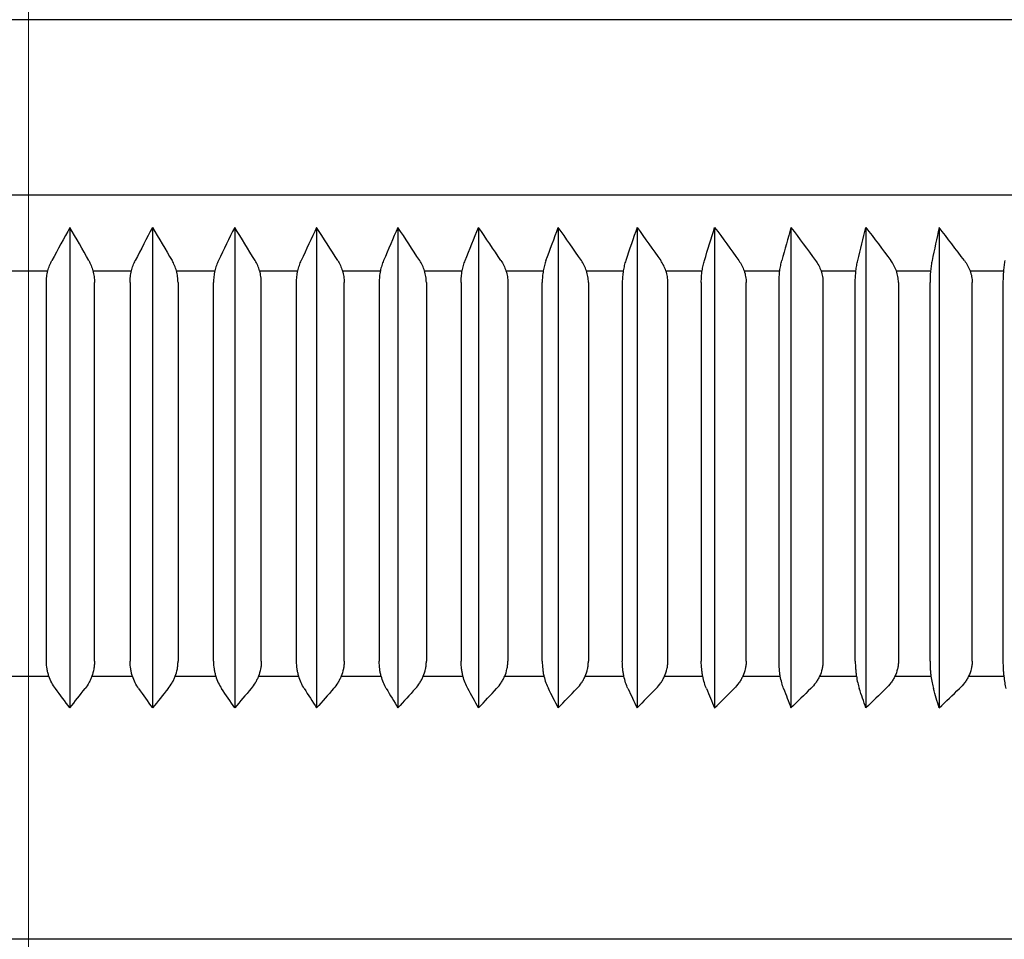
# Model space of a CAD drawing. Units: inches. Extents: x 9579 to 17190, y -7956 to -5376.
# Drawn here: x 12008 to 12020, y -6911 to -6901 of the extents above; entities that cross this region are included whole.
import ezdxf

# ---------------------------------------------------------------- set-up
doc = ezdxf.new("R2010")
doc.units = ezdxf.units.IN
doc.header["$LTSCALE"] = 4
doc.header["$MEASUREMENT"] = 0
doc.linetypes.add('ACAD_ISO04W100', pattern=[30, 24, -3, 0, -3])
doc.linetypes.add('CENTER', pattern=[2, 1.25, -0.25, 0.25, -0.25])
doc.layers.get('0').update_dxf_attribs({"lineweight": 15})
doc.layers.add('CENTER', color=7, linetype='CENTER', lineweight=13)
doc.layers.add('Net thay', color=7, linetype='Continuous')
doc.styles.add('style2', font='arial.ttf', dxfattribs={"height": 30})
doc.dimstyles.new('212', dxfattribs={"dimtxt": 30, "dimasz": 25, "dimexe": 5, "dimexo": 10, "dimgap": 10, "dimtad": 1, "dimtoh": 1, "dimdec": 0, "dimzin": 0, "dimdsep": 46, "dimtxsty": 'style2', "dimcen": 0, "dimadec": 0, "dimazin": 0, "dimtfac": 1, "dimtdec": 0, "dimtofl": 0, "dimtmove": 0, "dimatfit": 3, "dimfxl": 1, "dimtolj": 1, "dimtzin": 0, "dimarcsym": 0})

# ---------------------------------------------------------------- blocks, each defined once
blk = doc.blocks.new('*D13')
at = {"color": 0, "lineweight": -2, "transparency": 16777216}
for p, q in [((12333.392, -6855.434), (12333.392, -7130.755)), ((12008.427, -7029.219), (12008.427, -7130.755)), ((12033.427, -7125.755), (12308.392, -7125.755))]:
    blk.add_line(p, q, dxfattribs=at)
at = {"color": 0, "transparency": 16777216}
for points in [[(12033.427, -7121.589), (12033.427, -7129.922), (12008.427, -7125.755)], [(12308.392, -7121.589), (12308.392, -7129.922), (12333.392, -7125.755)]]:
    blk.add_solid(points, dxfattribs=at)
at = {"layer": 'Defpoints', "color": 0, "transparency": 16777216}
for p in [(12333.392, -6845.434), (12008.427, -7019.219), (12333.392, -7125.755)]:
    blk.add_point(p, dxfattribs=at)
at = {"color": 0, "transparency": 16777216, "insert": (12170.91, -7100.428), "char_height": 30, "attachment_point": 5, "style": 'style2'}
blk.add_mtext('\\A1;325', dxfattribs=at)
blk = doc.blocks.new('*D14')
at = {"color": 0, "lineweight": -2, "transparency": 16777216}
for p, q in [((12268.392, -6855.461), (12268.392, -7039.126)), ((12008.427, -7029.219), (12008.427, -7039.126)), ((12033.427, -7034.126), (12243.392, -7034.126))]:
    blk.add_line(p, q, dxfattribs=at)
at = {"color": 0, "transparency": 16777216}
for points in [[(12033.427, -7029.959), (12033.427, -7038.292), (12008.427, -7034.126)], [(12243.392, -7029.959), (12243.392, -7038.292), (12268.392, -7034.126)]]:
    blk.add_solid(points, dxfattribs=at)
at = {"layer": 'Defpoints', "color": 0, "transparency": 16777216}
for p in [(12268.392, -6845.461), (12008.427, -7019.219), (12268.392, -7034.126)]:
    blk.add_point(p, dxfattribs=at)
at = {"color": 0, "transparency": 16777216, "insert": (12138.41, -7008.808), "char_height": 30, "attachment_point": 5, "style": 'style2'}
blk.add_mtext('\\A1;260', dxfattribs=at)

msp = doc.modelspace()

# ---------------------------------------------------------------- linework, layer by layer
at = {"layer": 'CENTER', "linetype": 'ACAD_ISO04W100', "ltscale": 0.5}
msp.add_line((12008.426, -6777.448), (12008.427, -7019.219), dxfattribs=at)
at = {"layer": 'Net thay', "linetype": 'Continuous', "lineweight": 25, "ltscale": 5}
for p, q in [((12008.426, -6900.53), (11987.494, -6900.53)), ((12029.359, -6900.53), (12008.426, -6900.53)), ((11986.975, -6902.533), (12029.878, -6902.533)), ((12008.206, -6903.401), (12008.647, -6903.401)), ((12009.162, -6903.401), (12009.603, -6903.401)), ((12010.116, -6903.401), (12010.556, -6903.401)), ((12011.068, -6903.401), (12011.506, -6903.401)), ((12012.014, -6903.401), (12012.449, -6903.401)), ((12012.954, -6903.401), (12013.385, -6903.401)), ((12013.885, -6903.401), (12014.312, -6903.401)), ((12014.806, -6903.401), (12015.227, -6903.401)), ((12015.714, -6903.401), (12016.129, -6903.401)), ((12016.609, -6903.401), (12017.017, -6903.401)), ((12017.488, -6903.401), (12017.888, -6903.401)), ((12018.35, -6903.401), (12018.741, -6903.401)), ((12019.192, -6903.401), (12019.575, -6903.401)), ((12008.66, -6908.042), (12008.193, -6908.042)), ((12009.615, -6908.042), (12009.148, -6908.042)), ((12010.568, -6908.042), (12010.102, -6908.042)), ((12011.517, -6908.042), (12011.053, -6908.042)), ((12012.46, -6908.042), (12011.999, -6908.042)), ((12013.395, -6908.042), (12012.939, -6908.042)), ((12014.32, -6908.042), (12013.87, -6908.042)), ((12015.235, -6908.042), (12014.79, -6908.042)), ((12016.137, -6908.042), (12015.698, -6908.042)), ((12017.023, -6908.042), (12016.592, -6908.042)), ((12017.894, -6908.042), (12017.471, -6908.042)), ((12018.746, -6908.042), (12018.332, -6908.042)), ((12019.579, -6908.042), (12019.175, -6908.042)), ((12008.426, -6911.047), (11989.377, -6911.047)), ((12027.475, -6911.047), (12008.426, -6911.047))]:
    msp.add_line(p, q, dxfattribs=at)
for points in [[(12008.899, -6902.905), (12008.83, -6903.031), (12008.761, -6903.158), (12008.693, -6903.285)], [(12009.114, -6903.285), (12009.043, -6903.158), (12008.971, -6903.031), (12008.899, -6902.905)], [(12008.899, -6902.905), (12008.899, -6903.438), (12008.899, -6903.971), (12008.899, -6904.505)], [(12009.842, -6902.905), (12009.777, -6903.031), (12009.711, -6903.158), (12009.646, -6903.285)], [(12009.842, -6902.905), (12009.842, -6903.438), (12009.842, -6903.971), (12009.842, -6904.505)], [(12009.842, -6902.905), (12009.917, -6903.031), (12009.992, -6903.158), (12010.067, -6903.285)], [(12010.783, -6902.905), (12010.721, -6903.031), (12010.659, -6903.158), (12010.597, -6903.285)], [(12011.016, -6903.285), (12010.939, -6903.158), (12010.861, -6903.031), (12010.783, -6902.905)], [(12010.783, -6902.905), (12010.783, -6903.438), (12010.783, -6903.971), (12010.783, -6904.505)], [(12011.72, -6902.905), (12011.661, -6903.031), (12011.603, -6903.158), (12011.544, -6903.285)], [(12011.72, -6902.905), (12011.72, -6903.438), (12011.72, -6903.971), (12011.72, -6904.505)], [(12011.961, -6903.285), (12011.881, -6903.158), (12011.8, -6903.031), (12011.72, -6902.905)], [(12012.65, -6902.905), (12012.595, -6903.031), (12012.54, -6903.158), (12012.486, -6903.285)], [(12012.65, -6902.905), (12012.65, -6903.438), (12012.65, -6903.971), (12012.65, -6904.505)], [(12012.899, -6903.285), (12012.816, -6903.158), (12012.733, -6903.031), (12012.65, -6902.905)], [(12013.419, -6903.285), (12013.47, -6903.158), (12013.521, -6903.031), (12013.572, -6902.905)], [(12013.572, -6902.905), (12013.572, -6903.438), (12013.572, -6903.971), (12013.572, -6904.505)], [(12013.828, -6903.285), (12013.743, -6903.158), (12013.658, -6903.031), (12013.572, -6902.905)], [(12014.343, -6903.285), (12014.39, -6903.158), (12014.437, -6903.031), (12014.484, -6902.905)], [(12014.748, -6903.285), (12014.66, -6903.158), (12014.572, -6903.031), (12014.484, -6902.905)], [(12014.484, -6902.905), (12014.484, -6903.438), (12014.484, -6903.971), (12014.484, -6904.505)], [(12015.385, -6902.905), (12015.342, -6903.031), (12015.298, -6903.158), (12015.255, -6903.285)], [(12015.385, -6902.905), (12015.475, -6903.031), (12015.565, -6903.158), (12015.655, -6903.285)], [(12015.385, -6902.905), (12015.385, -6903.438), (12015.385, -6903.971), (12015.385, -6904.505)], [(12016.155, -6903.285), (12016.194, -6903.158), (12016.233, -6903.031), (12016.272, -6902.905)], [(12016.272, -6902.905), (12016.272, -6903.438), (12016.272, -6903.971), (12016.272, -6904.505)], [(12016.272, -6902.905), (12016.365, -6903.031), (12016.456, -6903.158), (12016.548, -6903.285)], [(12017.145, -6902.905), (12017.11, -6903.031), (12017.075, -6903.158), (12017.04, -6903.285)], [(12017.145, -6902.905), (12017.239, -6903.031), (12017.332, -6903.158), (12017.426, -6903.285)], [(12017.145, -6902.905), (12017.145, -6903.438), (12017.145, -6903.971), (12017.145, -6904.505)], [(12017.908, -6903.285), (12017.939, -6903.158), (12017.97, -6903.031), (12018.001, -6902.905)], [(12018.001, -6902.905), (12018.096, -6903.031), (12018.192, -6903.158), (12018.287, -6903.285)], [(12018.001, -6902.905), (12018.001, -6903.438), (12018.001, -6903.971), (12018.001, -6904.505)], [(12018.839, -6902.905), (12018.812, -6903.031), (12018.785, -6903.158), (12018.759, -6903.285)], [(12019.129, -6903.285), (12019.032, -6903.158), (12018.936, -6903.031), (12018.839, -6902.905)], [(12018.839, -6902.905), (12018.839, -6903.438), (12018.839, -6903.971), (12018.839, -6904.505)], [(12008.899, -6904.505), (12008.899, -6905.354), (12008.899, -6906.204), (12008.899, -6907.053)], [(12009.842, -6904.505), (12009.842, -6905.354), (12009.842, -6906.204), (12009.842, -6907.053)], [(12010.783, -6904.505), (12010.783, -6905.354), (12010.783, -6906.204), (12010.783, -6907.053)], [(12011.72, -6904.505), (12011.72, -6905.354), (12011.72, -6906.204), (12011.72, -6907.053)], [(12012.65, -6904.505), (12012.65, -6905.354), (12012.65, -6906.204), (12012.65, -6907.053)], [(12013.572, -6904.505), (12013.572, -6905.354), (12013.572, -6906.204), (12013.572, -6907.053)], [(12014.484, -6904.505), (12014.484, -6905.354), (12014.484, -6906.204), (12014.484, -6907.053)], [(12015.385, -6904.505), (12015.385, -6905.354), (12015.385, -6906.204), (12015.385, -6907.053)], [(12016.272, -6904.505), (12016.272, -6905.354), (12016.272, -6906.204), (12016.272, -6907.053)], [(12017.145, -6904.505), (12017.145, -6905.354), (12017.145, -6906.204), (12017.145, -6907.053)], [(12018.001, -6904.505), (12018.001, -6905.354), (12018.001, -6906.204), (12018.001, -6907.053)], [(12018.839, -6904.505), (12018.839, -6905.354), (12018.839, -6906.204), (12018.839, -6907.053)], [(12008.899, -6907.053), (12008.899, -6907.502), (12008.899, -6907.951), (12008.899, -6908.4)], [(12009.842, -6907.053), (12009.842, -6907.502), (12009.842, -6907.951), (12009.842, -6908.4)], [(12010.783, -6907.053), (12010.783, -6907.502), (12010.783, -6907.951), (12010.783, -6908.4)], [(12011.72, -6907.053), (12011.72, -6907.502), (12011.72, -6907.951), (12011.72, -6908.4)], [(12012.65, -6907.053), (12012.65, -6907.502), (12012.65, -6907.951), (12012.65, -6908.4)], [(12013.572, -6907.053), (12013.572, -6907.502), (12013.572, -6907.951), (12013.572, -6908.4)], [(12014.484, -6907.053), (12014.484, -6907.502), (12014.484, -6907.951), (12014.484, -6908.4)], [(12015.385, -6907.053), (12015.385, -6907.502), (12015.385, -6907.951), (12015.385, -6908.4)], [(12016.272, -6907.053), (12016.272, -6907.502), (12016.272, -6907.951), (12016.272, -6908.4)], [(12017.145, -6907.053), (12017.145, -6907.502), (12017.145, -6907.951), (12017.145, -6908.4)], [(12018.001, -6907.053), (12018.001, -6907.502), (12018.001, -6907.951), (12018.001, -6908.4)], [(12018.839, -6907.053), (12018.839, -6907.502), (12018.839, -6907.951), (12018.839, -6908.4)], [(12008.899, -6908.4), (12008.843, -6908.327), (12008.788, -6908.253), (12008.733, -6908.179)], [(12008.899, -6908.4), (12008.957, -6908.327), (12009.015, -6908.253), (12009.072, -6908.179)], [(12009.684, -6908.179), (12009.737, -6908.253), (12009.789, -6908.327), (12009.842, -6908.4)], [(12010.023, -6908.179), (12009.963, -6908.253), (12009.903, -6908.327), (12009.842, -6908.4)], [(12010.783, -6908.4), (12010.733, -6908.327), (12010.683, -6908.253), (12010.633, -6908.179)], [(12010.971, -6908.179), (12010.909, -6908.253), (12010.846, -6908.327), (12010.783, -6908.4)], [(12011.578, -6908.179), (12011.625, -6908.253), (12011.672, -6908.327), (12011.72, -6908.4)], [(12011.914, -6908.179), (12011.85, -6908.253), (12011.785, -6908.327), (12011.72, -6908.4)], [(12012.517, -6908.179), (12012.561, -6908.253), (12012.606, -6908.327), (12012.65, -6908.4)], [(12012.851, -6908.179), (12012.784, -6908.253), (12012.717, -6908.327), (12012.65, -6908.4)], [(12013.572, -6908.4), (12013.531, -6908.327), (12013.49, -6908.253), (12013.449, -6908.179)], [(12013.572, -6908.4), (12013.641, -6908.327), (12013.71, -6908.253), (12013.779, -6908.179)], [(12014.484, -6908.4), (12014.446, -6908.327), (12014.408, -6908.253), (12014.37, -6908.179)], [(12014.484, -6908.4), (12014.555, -6908.327), (12014.626, -6908.253), (12014.697, -6908.179)], [(12015.28, -6908.179), (12015.315, -6908.253), (12015.35, -6908.327), (12015.385, -6908.4)], [(12015.602, -6908.179), (12015.53, -6908.253), (12015.457, -6908.327), (12015.385, -6908.4)], [(12016.178, -6908.179), (12016.209, -6908.253), (12016.241, -6908.327), (12016.272, -6908.4)], [(12016.272, -6908.4), (12016.347, -6908.327), (12016.421, -6908.253), (12016.495, -6908.179)], [(12017.06, -6908.179), (12017.088, -6908.253), (12017.117, -6908.327), (12017.145, -6908.4)], [(12017.371, -6908.179), (12017.296, -6908.253), (12017.221, -6908.327), (12017.145, -6908.4)], [(12018.001, -6908.4), (12017.976, -6908.327), (12017.951, -6908.253), (12017.926, -6908.179)], [(12018.231, -6908.179), (12018.155, -6908.253), (12018.078, -6908.327), (12018.001, -6908.4)], [(12018.839, -6908.4), (12018.817, -6908.327), (12018.796, -6908.253), (12018.774, -6908.179)], [(12018.839, -6908.4), (12018.917, -6908.327), (12018.995, -6908.253), (12019.072, -6908.179)]]:
    msp.add_open_spline(points, degree=3, dxfattribs=at)
for points, knots in [([(12008.63, -6903.535), (12008.63, -6903.512), (12008.632, -6903.49), (12008.637, -6903.445), (12008.641, -6903.424), (12008.652, -6903.381), (12008.659, -6903.36), (12008.674, -6903.321), (12008.683, -6903.303), (12008.693, -6903.285)], [0, 0, 0, 0, 0.25, 0.25, 0.5, 0.5, 0.75, 0.75, 1, 1, 1, 1]), ([(12009.114, -6903.285), (12009.124, -6903.303), (12009.133, -6903.321), (12009.15, -6903.36), (12009.156, -6903.381), (12009.168, -6903.424), (12009.172, -6903.445), (12009.178, -6903.49), (12009.18, -6903.512), (12009.18, -6903.535)], [0, 0, 0, 0, 0.25, 0.25, 0.5, 0.5, 0.75, 0.75, 1, 1, 1, 1]), ([(12009.587, -6903.535), (12009.587, -6903.512), (12009.588, -6903.49), (12009.593, -6903.445), (12009.597, -6903.424), (12009.608, -6903.381), (12009.614, -6903.36), (12009.629, -6903.321), (12009.637, -6903.303), (12009.646, -6903.285)], [0, 0, 0, 0, 0.25, 0.25, 0.5, 0.5, 0.75, 0.75, 1, 1, 1, 1]), ([(12010.135, -6903.535), (12010.135, -6903.512), (12010.134, -6903.49), (12010.127, -6903.445), (12010.123, -6903.424), (12010.111, -6903.381), (12010.104, -6903.36), (12010.087, -6903.321), (12010.077, -6903.303), (12010.067, -6903.285)], [0, 0, 0, 0, 0.25, 0.25, 0.5, 0.5, 0.75, 0.75, 1, 1, 1, 1]), ([(12010.597, -6903.285), (12010.589, -6903.303), (12010.581, -6903.321), (12010.567, -6903.36), (12010.561, -6903.381), (12010.551, -6903.424), (12010.547, -6903.445), (12010.542, -6903.49), (12010.541, -6903.512), (12010.541, -6903.535)], [0, 0, 0, 0, 0.25, 0.25, 0.5, 0.5, 0.75, 0.75, 1, 1, 1, 1]), ([(12011.087, -6903.535), (12011.087, -6903.512), (12011.086, -6903.49), (12011.079, -6903.445), (12011.075, -6903.424), (12011.062, -6903.381), (12011.055, -6903.36), (12011.037, -6903.321), (12011.027, -6903.303), (12011.016, -6903.285)], [0, 0, 0, 0, 0.25, 0.25, 0.5, 0.5, 0.75, 0.75, 1, 1, 1, 1]), ([(12011.491, -6903.535), (12011.491, -6903.512), (12011.492, -6903.49), (12011.497, -6903.445), (12011.501, -6903.424), (12011.51, -6903.381), (12011.516, -6903.36), (12011.529, -6903.321), (12011.536, -6903.303), (12011.544, -6903.285)], [0, 0, 0, 0, 0.25, 0.25, 0.5, 0.5, 0.75, 0.75, 1, 1, 1, 1]), ([(12011.961, -6903.285), (12011.972, -6903.303), (12011.983, -6903.321), (12012.001, -6903.36), (12012.009, -6903.381), (12012.021, -6903.424), (12012.026, -6903.445), (12012.033, -6903.49), (12012.035, -6903.512), (12012.035, -6903.535)], [0, 0, 0, 0, 0.25, 0.25, 0.5, 0.5, 0.75, 0.75, 1, 1, 1, 1]), ([(12012.486, -6903.285), (12012.478, -6903.303), (12012.471, -6903.321), (12012.459, -6903.36), (12012.453, -6903.381), (12012.445, -6903.424), (12012.441, -6903.445), (12012.437, -6903.49), (12012.436, -6903.512), (12012.436, -6903.535)], [0, 0, 0, 0, 0.25, 0.25, 0.5, 0.5, 0.75, 0.75, 1, 1, 1, 1]), ([(12012.975, -6903.535), (12012.975, -6903.512), (12012.973, -6903.49), (12012.966, -6903.445), (12012.961, -6903.424), (12012.948, -6903.381), (12012.94, -6903.36), (12012.921, -6903.321), (12012.911, -6903.303), (12012.899, -6903.285)], [0, 0, 0, 0, 0.25, 0.25, 0.5, 0.5, 0.75, 0.75, 1, 1, 1, 1]), ([(12013.372, -6903.535), (12013.372, -6903.512), (12013.374, -6903.49), (12013.378, -6903.445), (12013.381, -6903.424), (12013.389, -6903.381), (12013.394, -6903.36), (12013.405, -6903.321), (12013.412, -6903.303), (12013.419, -6903.285)], [0, 0, 0, 0, 0.25, 0.25, 0.5, 0.5, 0.75, 0.75, 1, 1, 1, 1]), ([(12013.828, -6903.285), (12013.84, -6903.303), (12013.851, -6903.321), (12013.87, -6903.36), (12013.879, -6903.381), (12013.892, -6903.424), (12013.898, -6903.445), (12013.905, -6903.49), (12013.906, -6903.512), (12013.906, -6903.535)], [0, 0, 0, 0, 0.25, 0.25, 0.5, 0.5, 0.75, 0.75, 1, 1, 1, 1]), ([(12014.343, -6903.285), (12014.336, -6903.303), (12014.33, -6903.321), (12014.32, -6903.36), (12014.315, -6903.381), (12014.308, -6903.424), (12014.305, -6903.445), (12014.301, -6903.49), (12014.3, -6903.512), (12014.3, -6903.535)], [0, 0, 0, 0, 0.25, 0.25, 0.5, 0.5, 0.75, 0.75, 1, 1, 1, 1]), ([(12014.828, -6903.535), (12014.828, -6903.512), (12014.826, -6903.49), (12014.819, -6903.445), (12014.813, -6903.424), (12014.799, -6903.381), (12014.791, -6903.36), (12014.771, -6903.321), (12014.76, -6903.303), (12014.748, -6903.285)], [0, 0, 0, 0, 0.25, 0.25, 0.5, 0.5, 0.75, 0.75, 1, 1, 1, 1]), ([(12015.255, -6903.285), (12015.249, -6903.303), (12015.244, -6903.321), (12015.234, -6903.36), (12015.23, -6903.381), (12015.223, -6903.424), (12015.221, -6903.445), (12015.217, -6903.49), (12015.216, -6903.512), (12015.216, -6903.535)], [0, 0, 0, 0, 0.25, 0.25, 0.5, 0.5, 0.75, 0.75, 1, 1, 1, 1]), ([(12015.737, -6903.535), (12015.737, -6903.512), (12015.735, -6903.49), (12015.727, -6903.445), (12015.722, -6903.424), (12015.708, -6903.381), (12015.699, -6903.36), (12015.679, -6903.321), (12015.667, -6903.303), (12015.655, -6903.285)], [0, 0, 0, 0, 0.25, 0.25, 0.5, 0.5, 0.75, 0.75, 1, 1, 1, 1]), ([(12016.119, -6903.535), (12016.119, -6903.512), (12016.12, -6903.49), (12016.123, -6903.445), (12016.126, -6903.424), (12016.132, -6903.381), (12016.136, -6903.36), (12016.145, -6903.321), (12016.15, -6903.303), (12016.155, -6903.285)], [0, 0, 0, 0, 0.25, 0.25, 0.5, 0.5, 0.75, 0.75, 1, 1, 1, 1]), ([(12016.548, -6903.285), (12016.561, -6903.303), (12016.573, -6903.321), (12016.593, -6903.36), (12016.602, -6903.381), (12016.617, -6903.424), (12016.622, -6903.445), (12016.63, -6903.49), (12016.632, -6903.512), (12016.632, -6903.535)], [0, 0, 0, 0, 0.25, 0.25, 0.5, 0.5, 0.75, 0.75, 1, 1, 1, 1]), ([(12017.008, -6903.535), (12017.008, -6903.512), (12017.009, -6903.49), (12017.012, -6903.445), (12017.014, -6903.424), (12017.019, -6903.381), (12017.023, -6903.36), (12017.031, -6903.321), (12017.035, -6903.303), (12017.04, -6903.285)], [0, 0, 0, 0, 0.25, 0.25, 0.5, 0.5, 0.75, 0.75, 1, 1, 1, 1]), ([(12017.426, -6903.285), (12017.439, -6903.303), (12017.451, -6903.321), (12017.472, -6903.36), (12017.481, -6903.381), (12017.496, -6903.424), (12017.502, -6903.445), (12017.509, -6903.49), (12017.511, -6903.512), (12017.511, -6903.535)], [0, 0, 0, 0, 0.25, 0.25, 0.5, 0.5, 0.75, 0.75, 1, 1, 1, 1]), ([(12017.88, -6903.535), (12017.88, -6903.512), (12017.881, -6903.49), (12017.884, -6903.445), (12017.885, -6903.424), (12017.89, -6903.381), (12017.893, -6903.36), (12017.9, -6903.321), (12017.904, -6903.303), (12017.908, -6903.285)], [0, 0, 0, 0, 0.25, 0.25, 0.5, 0.5, 0.75, 0.75, 1, 1, 1, 1]), ([(12018.373, -6903.535), (12018.373, -6903.512), (12018.371, -6903.49), (12018.364, -6903.445), (12018.358, -6903.424), (12018.343, -6903.381), (12018.333, -6903.36), (12018.312, -6903.321), (12018.3, -6903.303), (12018.287, -6903.285)], [0, 0, 0, 0, 0.25, 0.25, 0.5, 0.5, 0.75, 0.75, 1, 1, 1, 1]), ([(12018.759, -6903.285), (12018.755, -6903.303), (12018.752, -6903.321), (12018.746, -6903.36), (12018.743, -6903.381), (12018.739, -6903.424), (12018.737, -6903.445), (12018.735, -6903.49), (12018.735, -6903.512), (12018.735, -6903.535)], [0, 0, 0, 0, 0.25, 0.25, 0.5, 0.5, 0.75, 0.75, 1, 1, 1, 1]), ([(12019.129, -6903.285), (12019.142, -6903.303), (12019.154, -6903.321), (12019.176, -6903.36), (12019.185, -6903.381), (12019.201, -6903.424), (12019.207, -6903.445), (12019.215, -6903.49), (12019.217, -6903.512), (12019.217, -6903.535)], [0, 0, 0, 0, 0.25, 0.25, 0.5, 0.5, 0.75, 0.75, 1, 1, 1, 1]), ([(12019.59, -6903.285), (12019.587, -6903.303), (12019.584, -6903.321), (12019.579, -6903.36), (12019.577, -6903.381), (12019.573, -6903.424), (12019.572, -6903.445), (12019.57, -6903.49), (12019.569, -6903.512), (12019.569, -6903.535)], [0, 0, 0, 0, 0.25, 0.25, 0.5, 0.5, 0.75, 0.75, 1, 1, 1, 1]), ([(12008.63, -6907.866), (12008.63, -6907.372), (12008.63, -6906.877), (12008.63, -6905.888), (12008.63, -6905.394), (12008.63, -6904.444), (12008.63, -6903.99), (12008.63, -6903.535)], [0, 0, 0, 0, 0.34255, 0.34255, 0.685101, 0.685101, 1, 1, 1, 1]), ([(12009.18, -6907.866), (12009.18, -6907.407), (12009.18, -6906.948), (12009.18, -6905.504), (12009.18, -6904.519), (12009.18, -6903.535)], [0, 0, 0, 0, 0.318167, 0.318167, 1, 1, 1, 1]), ([(12009.587, -6903.535), (12009.587, -6903.99), (12009.587, -6904.444), (12009.587, -6905.394), (12009.587, -6905.888), (12009.587, -6906.877), (12009.587, -6907.372), (12009.587, -6907.866)], [0, 0, 0, 0, 0.314899, 0.314899, 0.65745, 0.65745, 1, 1, 1, 1]), ([(12010.135, -6903.535), (12010.135, -6904.519), (12010.135, -6905.504), (12010.135, -6906.948), (12010.135, -6907.407), (12010.135, -6907.866)], [0, 0, 0, 0, 0.681833, 0.681833, 1, 1, 1, 1]), ([(12010.541, -6907.866), (12010.541, -6907.372), (12010.541, -6906.877), (12010.541, -6905.888), (12010.541, -6905.394), (12010.541, -6904.444), (12010.541, -6903.99), (12010.541, -6903.535)], [0, 0, 0, 0, 0.34255, 0.34255, 0.685101, 0.685101, 1, 1, 1, 1]), ([(12011.087, -6907.866), (12011.087, -6907.407), (12011.087, -6906.948), (12011.087, -6905.504), (12011.087, -6904.519), (12011.087, -6903.535)], [0, 0, 0, 0, 0.318167, 0.318167, 1, 1, 1, 1]), ([(12011.491, -6907.866), (12011.491, -6907.372), (12011.491, -6906.877), (12011.491, -6905.888), (12011.491, -6905.394), (12011.491, -6904.444), (12011.491, -6903.99), (12011.491, -6903.535)], [0, 0, 0, 0, 0.34255, 0.34255, 0.685101, 0.685101, 1, 1, 1, 1]), ([(12012.035, -6907.866), (12012.035, -6907.407), (12012.035, -6906.948), (12012.035, -6905.504), (12012.035, -6904.519), (12012.035, -6903.535)], [0, 0, 0, 0, 0.318167, 0.318167, 1, 1, 1, 1]), ([(12012.436, -6903.535), (12012.436, -6903.99), (12012.436, -6904.444), (12012.436, -6905.394), (12012.436, -6905.888), (12012.436, -6906.877), (12012.436, -6907.372), (12012.436, -6907.866)], [0, 0, 0, 0, 0.314899, 0.314899, 0.65745, 0.65745, 1, 1, 1, 1]), ([(12012.975, -6903.535), (12012.975, -6904.519), (12012.975, -6905.504), (12012.975, -6906.948), (12012.975, -6907.407), (12012.975, -6907.866)], [0, 0, 0, 0, 0.681833, 0.681833, 1, 1, 1, 1]), ([(12013.372, -6903.535), (12013.372, -6903.99), (12013.372, -6904.444), (12013.372, -6905.394), (12013.372, -6905.888), (12013.372, -6906.877), (12013.372, -6907.372), (12013.372, -6907.866)], [0, 0, 0, 0, 0.314899, 0.314899, 0.65745, 0.65745, 1, 1, 1, 1]), ([(12013.906, -6903.535), (12013.906, -6904.519), (12013.906, -6905.504), (12013.906, -6906.948), (12013.906, -6907.407), (12013.906, -6907.866)], [0, 0, 0, 0, 0.681833, 0.681833, 1, 1, 1, 1]), ([(12014.3, -6907.866), (12014.3, -6907.372), (12014.3, -6906.877), (12014.3, -6905.888), (12014.3, -6905.394), (12014.3, -6904.444), (12014.3, -6903.99), (12014.3, -6903.535)], [0, 0, 0, 0, 0.34255, 0.34255, 0.685101, 0.685101, 1, 1, 1, 1]), ([(12014.828, -6903.535), (12014.828, -6904.519), (12014.828, -6905.504), (12014.828, -6906.948), (12014.828, -6907.407), (12014.828, -6907.866)], [0, 0, 0, 0, 0.681833, 0.681833, 1, 1, 1, 1]), ([(12015.216, -6903.535), (12015.216, -6903.99), (12015.216, -6904.444), (12015.216, -6905.394), (12015.216, -6905.888), (12015.216, -6906.877), (12015.216, -6907.372), (12015.216, -6907.866)], [0, 0, 0, 0, 0.314899, 0.314899, 0.65745, 0.65745, 1, 1, 1, 1]), ([(12015.737, -6907.866), (12015.737, -6907.407), (12015.737, -6906.948), (12015.737, -6905.504), (12015.737, -6904.519), (12015.737, -6903.535)], [0, 0, 0, 0, 0.318167, 0.318167, 1, 1, 1, 1]), ([(12016.119, -6903.535), (12016.119, -6903.99), (12016.119, -6904.444), (12016.119, -6905.394), (12016.119, -6905.888), (12016.119, -6906.877), (12016.119, -6907.372), (12016.119, -6907.866)], [0, 0, 0, 0, 0.314899, 0.314899, 0.65745, 0.65745, 1, 1, 1, 1]), ([(12016.632, -6907.866), (12016.632, -6907.407), (12016.632, -6906.948), (12016.632, -6905.504), (12016.632, -6904.519), (12016.632, -6903.535)], [0, 0, 0, 0, 0.318167, 0.318167, 1, 1, 1, 1]), ([(12017.008, -6907.866), (12017.008, -6907.372), (12017.008, -6906.877), (12017.008, -6905.888), (12017.008, -6905.394), (12017.008, -6904.444), (12017.008, -6903.99), (12017.008, -6903.535)], [0, 0, 0, 0, 0.34255, 0.34255, 0.685101, 0.685101, 1, 1, 1, 1]), ([(12017.511, -6903.535), (12017.511, -6904.519), (12017.511, -6905.504), (12017.511, -6906.948), (12017.511, -6907.407), (12017.511, -6907.866)], [0, 0, 0, 0, 0.681833, 0.681833, 1, 1, 1, 1]), ([(12017.88, -6907.866), (12017.88, -6907.372), (12017.88, -6906.877), (12017.88, -6905.888), (12017.88, -6905.394), (12017.88, -6904.444), (12017.88, -6903.99), (12017.88, -6903.535)], [0, 0, 0, 0, 0.34255, 0.34255, 0.685101, 0.685101, 1, 1, 1, 1]), ([(12018.373, -6903.535), (12018.373, -6904.519), (12018.373, -6905.504), (12018.373, -6906.948), (12018.373, -6907.407), (12018.373, -6907.866)], [0, 0, 0, 0, 0.681833, 0.681833, 1, 1, 1, 1]), ([(12018.735, -6907.866), (12018.735, -6907.372), (12018.735, -6906.877), (12018.735, -6905.888), (12018.735, -6905.394), (12018.735, -6904.444), (12018.735, -6903.99), (12018.735, -6903.535)], [0, 0, 0, 0, 0.34255, 0.34255, 0.685101, 0.685101, 1, 1, 1, 1]), ([(12019.217, -6907.866), (12019.217, -6907.407), (12019.217, -6906.948), (12019.217, -6905.504), (12019.217, -6904.519), (12019.217, -6903.535)], [0, 0, 0, 0, 0.318167, 0.318167, 1, 1, 1, 1]), ([(12019.569, -6903.535), (12019.569, -6903.99), (12019.569, -6904.444), (12019.569, -6905.394), (12019.569, -6905.888), (12019.569, -6906.877), (12019.569, -6907.372), (12019.569, -6907.866)], [0, 0, 0, 0, 0.314899, 0.314899, 0.65745, 0.65745, 1, 1, 1, 1]), ([(12008.733, -6908.179), (12008.717, -6908.159), (12008.704, -6908.137), (12008.678, -6908.09), (12008.668, -6908.065), (12008.654, -6908.025), (12008.65, -6908.011), (12008.643, -6907.983), (12008.64, -6907.969), (12008.633, -6907.926), (12008.63, -6907.896), (12008.63, -6907.866)], [0, 0, 0, 0, 0.25, 0.25, 0.5, 0.5, 0.625, 0.625, 0.75, 0.75, 1, 1, 1, 1]), ([(12009.18, -6907.866), (12009.18, -6907.881), (12009.179, -6907.896), (12009.176, -6907.926), (12009.174, -6907.941), (12009.167, -6907.984), (12009.159, -6908.012), (12009.145, -6908.052), (12009.14, -6908.065), (12009.128, -6908.09), (12009.122, -6908.102), (12009.103, -6908.137), (12009.088, -6908.159), (12009.072, -6908.179)], [0, 0, 0, 0, 0.125, 0.125, 0.25, 0.25, 0.5, 0.5, 0.625, 0.625, 0.75, 0.75, 1, 1, 1, 1]), ([(12009.684, -6908.179), (12009.67, -6908.159), (12009.657, -6908.137), (12009.633, -6908.09), (12009.622, -6908.065), (12009.609, -6908.025), (12009.605, -6908.011), (12009.599, -6907.983), (12009.596, -6907.969), (12009.589, -6907.926), (12009.587, -6907.896), (12009.587, -6907.866)], [0, 0, 0, 0, 0.25, 0.25, 0.5, 0.5, 0.625, 0.625, 0.75, 0.75, 1, 1, 1, 1]), ([(12010.023, -6908.179), (12010.04, -6908.159), (12010.055, -6908.137), (12010.075, -6908.102), (12010.082, -6908.09), (12010.094, -6908.065), (12010.099, -6908.052), (12010.114, -6908.012), (12010.122, -6907.984), (12010.13, -6907.941), (12010.132, -6907.926), (12010.135, -6907.896), (12010.135, -6907.881), (12010.135, -6907.866)], [0, 0, 0, 0, 0.25, 0.25, 0.375, 0.375, 0.5, 0.5, 0.75, 0.75, 0.875, 0.875, 1, 1, 1, 1]), ([(12010.541, -6907.866), (12010.541, -6907.896), (12010.543, -6907.926), (12010.55, -6907.969), (12010.552, -6907.983), (12010.559, -6908.011), (12010.562, -6908.025), (12010.575, -6908.065), (12010.585, -6908.09), (12010.607, -6908.137), (12010.62, -6908.159), (12010.633, -6908.179)], [0, 0, 0, 0, 0.25, 0.25, 0.375, 0.375, 0.5, 0.5, 0.75, 0.75, 1, 1, 1, 1]), ([(12011.087, -6907.866), (12011.087, -6907.881), (12011.087, -6907.896), (12011.084, -6907.926), (12011.082, -6907.941), (12011.073, -6907.984), (12011.065, -6908.012), (12011.05, -6908.052), (12011.044, -6908.065), (12011.032, -6908.09), (12011.025, -6908.102), (12011.004, -6908.137), (12010.988, -6908.159), (12010.971, -6908.179)], [0, 0, 0, 0, 0.125, 0.125, 0.25, 0.25, 0.5, 0.5, 0.625, 0.625, 0.75, 0.75, 1, 1, 1, 1]), ([(12011.578, -6908.179), (12011.566, -6908.159), (12011.554, -6908.137), (12011.532, -6908.09), (12011.523, -6908.065), (12011.511, -6908.025), (12011.508, -6908.011), (12011.502, -6907.983), (12011.499, -6907.969), (12011.493, -6907.926), (12011.491, -6907.896), (12011.491, -6907.866)], [0, 0, 0, 0, 0.25, 0.25, 0.5, 0.5, 0.625, 0.625, 0.75, 0.75, 1, 1, 1, 1]), ([(12012.035, -6907.866), (12012.035, -6907.881), (12012.034, -6907.896), (12012.031, -6907.926), (12012.029, -6907.941), (12012.02, -6907.984), (12012.012, -6908.012), (12011.996, -6908.052), (12011.99, -6908.065), (12011.977, -6908.09), (12011.97, -6908.102), (12011.948, -6908.137), (12011.932, -6908.159), (12011.914, -6908.179)], [0, 0, 0, 0, 0.125, 0.125, 0.25, 0.25, 0.5, 0.5, 0.625, 0.625, 0.75, 0.75, 1, 1, 1, 1]), ([(12012.517, -6908.179), (12012.505, -6908.159), (12012.494, -6908.137), (12012.474, -6908.09), (12012.466, -6908.065), (12012.455, -6908.025), (12012.451, -6908.011), (12012.446, -6907.983), (12012.443, -6907.969), (12012.438, -6907.926), (12012.436, -6907.896), (12012.436, -6907.866)], [0, 0, 0, 0, 0.25, 0.25, 0.5, 0.5, 0.625, 0.625, 0.75, 0.75, 1, 1, 1, 1]), ([(12012.851, -6908.179), (12012.869, -6908.159), (12012.886, -6908.137), (12012.908, -6908.102), (12012.915, -6908.09), (12012.929, -6908.065), (12012.935, -6908.052), (12012.951, -6908.012), (12012.96, -6907.984), (12012.969, -6907.941), (12012.971, -6907.926), (12012.974, -6907.896), (12012.975, -6907.881), (12012.975, -6907.866)], [0, 0, 0, 0, 0.25, 0.25, 0.375, 0.375, 0.5, 0.5, 0.75, 0.75, 0.875, 0.875, 1, 1, 1, 1]), ([(12013.449, -6908.179), (12013.437, -6908.159), (12013.427, -6908.137), (12013.408, -6908.09), (12013.4, -6908.065), (12013.39, -6908.025), (12013.387, -6908.011), (12013.382, -6907.983), (12013.38, -6907.969), (12013.374, -6907.926), (12013.372, -6907.896), (12013.372, -6907.866)], [0, 0, 0, 0, 0.25, 0.25, 0.5, 0.5, 0.625, 0.625, 0.75, 0.75, 1, 1, 1, 1]), ([(12013.779, -6908.179), (12013.798, -6908.159), (12013.815, -6908.137), (12013.838, -6908.102), (12013.845, -6908.09), (12013.859, -6908.065), (12013.865, -6908.052), (12013.882, -6908.012), (12013.891, -6907.984), (12013.9, -6907.941), (12013.903, -6907.926), (12013.906, -6907.896), (12013.906, -6907.881), (12013.906, -6907.866)], [0, 0, 0, 0, 0.25, 0.25, 0.375, 0.375, 0.5, 0.5, 0.75, 0.75, 0.875, 0.875, 1, 1, 1, 1]), ([(12014.3, -6907.866), (12014.3, -6907.896), (12014.302, -6907.926), (12014.307, -6907.969), (12014.309, -6907.983), (12014.313, -6908.011), (12014.316, -6908.025), (12014.326, -6908.065), (12014.333, -6908.09), (12014.35, -6908.137), (12014.36, -6908.159), (12014.37, -6908.179)], [0, 0, 0, 0, 0.25, 0.25, 0.375, 0.375, 0.5, 0.5, 0.75, 0.75, 1, 1, 1, 1]), ([(12014.697, -6908.179), (12014.716, -6908.159), (12014.734, -6908.137), (12014.757, -6908.102), (12014.765, -6908.09), (12014.779, -6908.065), (12014.785, -6908.052), (12014.803, -6908.012), (12014.812, -6907.984), (12014.821, -6907.941), (12014.824, -6907.926), (12014.827, -6907.896), (12014.828, -6907.881), (12014.828, -6907.866)], [0, 0, 0, 0, 0.25, 0.25, 0.375, 0.375, 0.5, 0.5, 0.75, 0.75, 0.875, 0.875, 1, 1, 1, 1]), ([(12015.28, -6908.179), (12015.271, -6908.159), (12015.262, -6908.137), (12015.246, -6908.09), (12015.24, -6908.065), (12015.231, -6908.025), (12015.229, -6908.011), (12015.224, -6907.983), (12015.222, -6907.969), (12015.218, -6907.926), (12015.216, -6907.896), (12015.216, -6907.866)], [0, 0, 0, 0, 0.25, 0.25, 0.5, 0.5, 0.625, 0.625, 0.75, 0.75, 1, 1, 1, 1]), ([(12015.602, -6908.179), (12015.622, -6908.159), (12015.64, -6908.137), (12015.665, -6908.102), (12015.672, -6908.09), (12015.687, -6908.065), (12015.693, -6908.052), (12015.711, -6908.012), (12015.721, -6907.984), (12015.73, -6907.941), (12015.733, -6907.926), (12015.736, -6907.896), (12015.737, -6907.881), (12015.737, -6907.866)], [0, 0, 0, 0, 0.25, 0.25, 0.375, 0.375, 0.5, 0.5, 0.75, 0.75, 0.875, 0.875, 1, 1, 1, 1]), ([(12016.178, -6908.179), (12016.169, -6908.159), (12016.161, -6908.137), (12016.147, -6908.09), (12016.141, -6908.065), (12016.133, -6908.025), (12016.131, -6908.011), (12016.127, -6907.983), (12016.125, -6907.969), (12016.121, -6907.926), (12016.119, -6907.896), (12016.119, -6907.866)], [0, 0, 0, 0, 0.25, 0.25, 0.5, 0.5, 0.625, 0.625, 0.75, 0.75, 1, 1, 1, 1]), ([(12016.632, -6907.866), (12016.632, -6907.881), (12016.631, -6907.896), (12016.628, -6907.926), (12016.625, -6907.941), (12016.615, -6907.984), (12016.606, -6908.012), (12016.588, -6908.052), (12016.581, -6908.065), (12016.566, -6908.09), (12016.558, -6908.102), (12016.533, -6908.137), (12016.515, -6908.159), (12016.495, -6908.179)], [0, 0, 0, 0, 0.125, 0.125, 0.25, 0.25, 0.5, 0.5, 0.625, 0.625, 0.75, 0.75, 1, 1, 1, 1]), ([(12017.06, -6908.179), (12017.053, -6908.159), (12017.045, -6908.137), (12017.033, -6908.09), (12017.027, -6908.065), (12017.02, -6908.025), (12017.018, -6908.011), (12017.014, -6907.983), (12017.013, -6907.969), (12017.009, -6907.926), (12017.008, -6907.896), (12017.008, -6907.866)], [0, 0, 0, 0, 0.25, 0.25, 0.5, 0.5, 0.625, 0.625, 0.75, 0.75, 1, 1, 1, 1]), ([(12017.511, -6907.866), (12017.511, -6907.881), (12017.51, -6907.896), (12017.507, -6907.926), (12017.504, -6907.941), (12017.494, -6907.984), (12017.485, -6908.012), (12017.466, -6908.052), (12017.459, -6908.065), (12017.444, -6908.09), (12017.436, -6908.102), (12017.411, -6908.137), (12017.392, -6908.159), (12017.371, -6908.179)], [0, 0, 0, 0, 0.125, 0.125, 0.25, 0.25, 0.5, 0.5, 0.625, 0.625, 0.75, 0.75, 1, 1, 1, 1]), ([(12017.88, -6907.866), (12017.88, -6907.896), (12017.881, -6907.926), (12017.885, -6907.969), (12017.886, -6907.983), (12017.889, -6908.011), (12017.891, -6908.025), (12017.897, -6908.065), (12017.902, -6908.09), (12017.913, -6908.137), (12017.92, -6908.159), (12017.926, -6908.179)], [0, 0, 0, 0, 0.25, 0.25, 0.375, 0.375, 0.5, 0.5, 0.75, 0.75, 1, 1, 1, 1]), ([(12018.373, -6907.866), (12018.373, -6907.881), (12018.373, -6907.896), (12018.369, -6907.926), (12018.366, -6907.941), (12018.356, -6907.984), (12018.347, -6908.012), (12018.328, -6908.052), (12018.321, -6908.065), (12018.305, -6908.09), (12018.297, -6908.102), (12018.271, -6908.137), (12018.252, -6908.159), (12018.231, -6908.179)], [0, 0, 0, 0, 0.125, 0.125, 0.25, 0.25, 0.5, 0.5, 0.625, 0.625, 0.75, 0.75, 1, 1, 1, 1]), ([(12018.735, -6907.866), (12018.735, -6907.896), (12018.736, -6907.926), (12018.738, -6907.969), (12018.74, -6907.983), (12018.742, -6908.011), (12018.744, -6908.025), (12018.749, -6908.065), (12018.753, -6908.09), (12018.763, -6908.137), (12018.769, -6908.159), (12018.774, -6908.179)], [0, 0, 0, 0, 0.25, 0.25, 0.375, 0.375, 0.5, 0.5, 0.75, 0.75, 1, 1, 1, 1]), ([(12019.217, -6907.866), (12019.217, -6907.881), (12019.216, -6907.896), (12019.212, -6907.926), (12019.21, -6907.941), (12019.199, -6907.984), (12019.189, -6908.012), (12019.17, -6908.052), (12019.163, -6908.065), (12019.148, -6908.09), (12019.139, -6908.102), (12019.113, -6908.137), (12019.094, -6908.159), (12019.072, -6908.179)], [0, 0, 0, 0, 0.125, 0.125, 0.25, 0.25, 0.5, 0.5, 0.625, 0.625, 0.75, 0.75, 1, 1, 1, 1]), ([(12019.569, -6907.866), (12019.569, -6907.896), (12019.57, -6907.926), (12019.573, -6907.969), (12019.573, -6907.983), (12019.576, -6908.011), (12019.577, -6908.025), (12019.582, -6908.065), (12019.585, -6908.09), (12019.593, -6908.137), (12019.598, -6908.159), (12019.603, -6908.179)], [0, 0, 0, 0, 0.25, 0.25, 0.375, 0.375, 0.5, 0.5, 0.75, 0.75, 1, 1, 1, 1])]:
    msp.add_open_spline(points, degree=3, knots=knots, dxfattribs=at)

# ---------------------------------------------------------------- dimensions: what is measured, and where the dimension line sits
at = {"color": 7}
dim = msp.add_linear_dim(base=(12333.392, -7125.755), p1=(12008.427, -7019.219), p2=(12333.392, -6845.434), dimstyle='212', dxfattribs=at)
dim.commit()
dim.dimension.update_dxf_attribs({"geometry": '*D13', "text_midpoint": (12170.91, -7125.755), "dimtype": 160})
dim = msp.add_linear_dim(base=(12268.392, -7034.126), p1=(12008.427, -7019.219), p2=(12268.392, -6845.461), dimstyle='212', dxfattribs=at)
dim.commit()
dim.dimension.update_dxf_attribs({"geometry": '*D14', "text_midpoint": (12138.41, -7008.808)})

doc.saveas('drawing.dxf')
